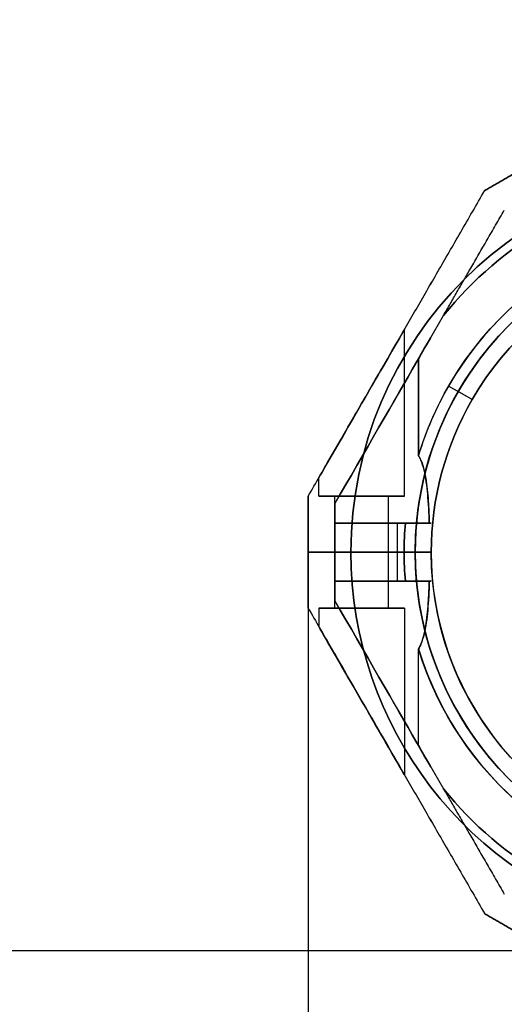
# Model space of a CAD drawing. Units: millimetres. Extents: x -1178 to 8471, y -523 to 10424.
# Drawn here: x 2440 to 2531, y 2240 to 2424 of the extents above; entities that cross this region are included whole.
import ezdxf

# ---------------------------------------------------------------- set-up
doc = ezdxf.new("R2010")
doc.units = ezdxf.units.MM
doc.layers.add('Dimensions', color=7, linetype='Continuous')
doc.styles.get("Standard").update_dxf_attribs({"font": 'arial.ttf'})
doc.dimstyles.new('Leikkiset keinu', dxfattribs={"dimtxt": 150, "dimasz": 2.5, "dimexe": 0.06, "dimexo": 0.625, "dimtad": 0, "dimtih": 1, "dimtoh": 1, "dimdec": 0, "dimtxsty": 'Standard', "dimcen": 2.5, "dimadec": 0, "dimazin": 0, "dimtfac": 1, "dimtmove": 0, "dimatfit": 3, "dimfxl": 1, "dimarcsym": 0})

# ---------------------------------------------------------------- blocks, each defined once
blk = doc.blocks.new('*D25')
at = {"layer": 'Defpoints', "color": 0, "transparency": 16777216}
for p in [(307.35, 3968.05), (8471.35, 3523.89), (8471.35, -424.17)]:
    blk.add_point(p, dxfattribs=at)
at = {"layer": 'Dimensions', "color": 0, "lineweight": -2, "transparency": 16777216}
for p, q in [((307.35, 3967.42), (307.35, -424.23)), ((8471.35, 3523.27), (8471.35, -424.23)), ((309.85, -424.17), (4165.23, -424.17)), ((8468.85, -424.17), (4613.48, -424.17))]:
    blk.add_line(p, q, dxfattribs=at)
at = {"layer": 'Dimensions', "color": 0, "transparency": 16777216}
for points in [[(309.85, -423.75), (309.85, -424.58), (307.35, -424.17)], [(8468.85, -424.58), (8468.85, -423.75), (8471.35, -424.17)]]:
    blk.add_solid(points, dxfattribs=at)
at = {"layer": 'Dimensions', "color": 0, "transparency": 16777216, "insert": (4389.35, -424.17), "char_height": 150, "attachment_point": 5}
blk.add_mtext('8164', dxfattribs=at)
blk = doc.blocks.new('*D26')
at = {"layer": 'Defpoints', "color": 0, "transparency": 16777216}
for p in [(-950.91, 7591.06), (2858.97, 7591.06), (2574.35, 357.06)]:
    blk.add_point(p, dxfattribs=at)
at = {"layer": 'Dimensions', "color": 0, "lineweight": -2, "transparency": 16777216}
for p, q in [((2858.34, 7591.06), (-950.97, 7591.06)), ((-950.91, 7588.56), (-950.91, 4051.26)), ((-950.91, 359.56), (-950.91, 3896.86)), ((2573.73, 357.06), (-950.97, 357.06))]:
    blk.add_line(p, q, dxfattribs=at)
at = {"layer": 'Dimensions', "color": 0, "transparency": 16777216}
for points in [[(-950.49, 7588.56), (-951.32, 7588.56), (-950.91, 7591.06)], [(-951.32, 359.56), (-950.49, 359.56), (-950.91, 357.06)]]:
    blk.add_solid(points, dxfattribs=at)
at = {"layer": 'Dimensions', "color": 0, "transparency": 16777216, "insert": (-950.91, 3974.06), "char_height": 150, "attachment_point": 5}
blk.add_mtext('7234', dxfattribs=at)
blk = doc.blocks.new('*D27')
at = {"layer": 'Defpoints', "color": 0, "transparency": 16777216}
for p in [(6284.35, 3224.06), (2494.35, 2324.06), (6284.35, 1815.63)]:
    blk.add_point(p, dxfattribs=at)
at = {"layer": 'Dimensions', "color": 0, "lineweight": -2, "transparency": 16777216}
for p, q in [((6284.35, 3223.43), (6284.35, 1815.57)), ((2494.35, 2323.43), (2494.35, 1815.57)), ((2496.85, 1815.63), (4165.38, 1815.63)), ((6281.85, 1815.63), (4613.33, 1815.63))]:
    blk.add_line(p, q, dxfattribs=at)
at = {"layer": 'Dimensions', "color": 0, "transparency": 16777216}
for points in [[(2496.85, 1816.05), (2496.85, 1815.22), (2494.35, 1815.63)], [(6281.85, 1815.22), (6281.85, 1816.05), (6284.35, 1815.63)]]:
    blk.add_solid(points, dxfattribs=at)
at = {"layer": 'Dimensions', "color": 0, "transparency": 16777216, "insert": (4389.35, 1815.63), "char_height": 150, "attachment_point": 5}
blk.add_mtext('3790', dxfattribs=at)
blk = doc.blocks.new('*D28')
at = {"layer": 'Defpoints', "color": 0, "transparency": 16777216}
for p in [(1620.49, 5403.67), (2574.35, 5403.67), (2574.35, 2249.56)]:
    blk.add_point(p, dxfattribs=at)
at = {"layer": 'Dimensions', "color": 0, "lineweight": -2, "transparency": 16777216}
for p, q in [((2573.73, 5403.67), (1620.43, 5403.67)), ((1620.49, 5401.17), (1620.49, 3903.81)), ((1620.49, 2252.06), (1620.49, 3749.41)), ((2573.73, 2249.56), (1620.43, 2249.56))]:
    blk.add_line(p, q, dxfattribs=at)
at = {"layer": 'Dimensions', "color": 0, "transparency": 16777216}
for points in [[(1620.91, 5401.17), (1620.08, 5401.17), (1620.49, 5403.67)], [(1620.08, 2252.06), (1620.91, 2252.06), (1620.49, 2249.56)]]:
    blk.add_solid(points, dxfattribs=at)
at = {"layer": 'Dimensions', "color": 0, "transparency": 16777216, "insert": (1620.49, 3826.61), "char_height": 150, "attachment_point": 5}
blk.add_mtext('3154', dxfattribs=at)

msp = doc.modelspace()

# ---------------------------------------------------------------- linework, layer by layer
at = {"extrusion": (-0.5, 0.866025, -1.82019e-15)}
msp.add_line((2527.34, 2391.63, -496.91), (2527.34, 2391.63, -546.71), dxfattribs=at)
at = {"extrusion": (-0.866025, 0.5, -1.44758e-15)}
for p, q in [((2527.34, 2391.63, -496.91), (2527.34, 2391.63, -546.71)), ((2494.35, 2334.49, -495.7), (2494.35, 2334.49, -547.91))]:
    msp.add_line(p, q, dxfattribs=at)
at = {"extrusion": (0.5, -0.866025, 1.82019e-15)}
msp.add_line((2531, 2387.97, -499.37), (2531, 2387.97, -544.25), dxfattribs=at)
at = {"extrusion": (0.866025, -0.5, 1.44758e-15)}
for p, q in [((2531, 2387.97, -499.37), (2531, 2387.97, -544.25)), ((2514.97, 2360.2, -549.31), (2519.64, 2368.29, -549.31)), ((2514.97, 2360.2, -494.31), (2519.64, 2368.29, -494.31)), ((2499.35, 2333.15, -513.81), (2499.35, 2333.15, -529.81))]:
    msp.add_line(p, q, dxfattribs=at)
for p, q in [((2514.97, 2360.2, -549.31), (2519.64, 2368.29, -549.31)), ((2512.35, 2334.49, -501.81), (2512.35, 2365.67, -501.81)), ((2512.35, 2334.49, -541.81), (2512.35, 2365.67, -541.81)), ((2512.35, 2334.49, -541.81), (2512.35, 2365.67, -541.81)), ((2512.35, 2334.49, -501.81), (2512.35, 2365.67, -501.81)), ((2514.97, 2360.2, -549.31), (2514.97, 2342.13, -549.31)), ((2514.97, 2342.13, -494.31), (2514.97, 2360.2, -494.31)), ((2514.97, 2360.2, -549.31), (2514.97, 2342.13, -549.31)), ((2524.99, 2352.56, -544.24), (2520.6, 2355.09, -549.31)), ((2524.99, 2352.56, -544.24), (2520.6, 2355.09, -549.31)), ((2524.99, 2352.56, -551.31), (2522.39, 2354.06, -554.31)), ((2524.99, 2352.56, -551.31), (2522.39, 2354.06, -554.31)), ((2524.99, 2352.56, -544.24), (2524.99, 2352.56, -551.31)), ((2524.99, 2352.56, -492.31), (2524.99, 2352.56, -499.38)), ((2524.99, 2352.56, -492.31), (2524.99, 2352.56, -499.38)), ((2524.99, 2352.56, -544.24), (2524.99, 2352.56, -551.31)), ((2496.35, 2334.49, -501.81), (2496.35, 2337.96, -501.81)), ((2496.35, 2334.49, -541.81), (2496.35, 2337.96, -541.81)), ((2496.35, 2334.49, -541.81), (2496.35, 2337.96, -541.81)), ((2496.35, 2334.49, -501.81), (2496.35, 2337.96, -501.81)), ((2499.35, 2324.06, -501.81), (2499.35, 2334.49, -501.81)), ((2499.35, 2324.06, -541.81), (2499.35, 2334.49, -541.81)), ((2499.35, 2324.06, -541.81), (2499.35, 2334.49, -541.81)), ((2499.35, 2324.06, -501.81), (2499.35, 2334.49, -501.81)), ((2499.35, 2333.15, -513.81), (2499.35, 2329.49, -513.81)), ((2499.35, 2333.15, -529.81), (2499.35, 2329.49, -529.81)), ((2509.35, 2324.06, -501.81), (2509.35, 2334.49, -501.81)), ((2509.35, 2324.06, -541.81), (2509.35, 2334.49, -541.81)), ((2509.35, 2324.06, -541.81), (2509.35, 2334.49, -541.81)), ((2509.35, 2324.06, -501.81), (2509.35, 2334.49, -501.81)), ((2499.35, 2324.06, -510.47), (2499.35, 2329.49, -510.47)), ((2499.35, 2329.49, -533.15), (2499.35, 2324.06, -533.15)), ((2510.97, 2329.49, -494.31), (2510.97, 2324.06, -494.31)), ((2510.97, 2329.49, -549.31), (2510.97, 2324.06, -549.31)), ((2510.97, 2329.49, -549.31), (2512.52, 2329.49, -549.31)), ((2510.97, 2329.49, -549.31), (2510.97, 2324.06, -549.31)), ((2494.35, 2324.06, -548.41), (2502.35, 2324.06, -554.31)), ((2502.35, 2324.06, -489.31), (2494.35, 2324.06, -495.2)), ((2494.35, 2324.06, -548.41), (2502.35, 2324.06, -554.31)), ((2502.35, 2324.06, -489.31), (2494.35, 2324.06, -495.2)), ((2499.35, 2313.62, -541.81), (2499.35, 2324.06, -541.81)), ((2499.35, 2313.62, -501.81), (2499.35, 2324.06, -501.81)), ((2499.35, 2324.06, -533.15), (2499.35, 2318.62, -533.15)), ((2499.35, 2318.62, -510.47), (2499.35, 2324.06, -510.47)), ((2499.35, 2313.62, -541.81), (2499.35, 2324.06, -541.81)), ((2499.35, 2313.62, -501.81), (2499.35, 2324.06, -501.81)), ((2514.35, 2324.06, -489.31), (2502.35, 2324.06, -489.31)), ((2514.35, 2324.06, -489.31), (2502.35, 2324.06, -489.31)), ((2509.35, 2313.62, -541.81), (2509.35, 2324.06, -541.81)), ((2509.35, 2313.62, -501.81), (2509.35, 2324.06, -501.81)), ((2509.35, 2313.62, -541.81), (2509.35, 2324.06, -541.81)), ((2509.35, 2313.62, -501.81), (2509.35, 2324.06, -501.81)), ((2510.97, 2324.06, -549.31), (2510.97, 2318.62, -549.31)), ((2510.97, 2324.06, -494.31), (2510.97, 2318.62, -494.31)), ((2510.97, 2324.06, -549.31), (2512.28, 2324.06, -549.31)), ((2510.97, 2324.06, -549.31), (2510.97, 2318.62, -549.31)), ((2510.97, 2324.06, -549.31), (2512.28, 2324.06, -549.31)), ((2512.28, 2324.06, -494.31), (2517.35, 2324.06, -499.38)), ((2517.35, 2324.06, -544.24), (2512.28, 2324.06, -549.31)), ((2517.35, 2324.06, -544.24), (2512.28, 2324.06, -549.31)), ((2512.28, 2324.06, -494.31), (2517.35, 2324.06, -499.38)), ((2514.35, 2324.06, -489.31), (2517.35, 2324.06, -492.31)), ((2517.35, 2324.06, -551.31), (2514.35, 2324.06, -554.31)), ((2514.35, 2324.06, -489.31), (2517.35, 2324.06, -492.31)), ((2517.35, 2324.06, -551.31), (2514.35, 2324.06, -554.31)), ((2517.35, 2324.06, -492.31), (2517.35, 2324.06, -499.38)), ((2517.35, 2324.06, -544.24), (2517.35, 2324.06, -551.31)), ((2517.35, 2324.06, -492.31), (2517.35, 2324.06, -499.38)), ((2517.35, 2324.06, -544.24), (2517.35, 2324.06, -551.31)), ((2499.35, 2314.96, -513.81), (2499.35, 2318.62, -513.81)), ((2499.35, 2318.62, -529.81), (2499.35, 2314.96, -529.81)), ((2512.52, 2318.62, -549.31), (2510.97, 2318.62, -549.31)), ((2496.35, 2313.62, -501.81), (2496.35, 2310.16, -501.81)), ((2496.35, 2313.62, -541.81), (2496.35, 2310.16, -541.81)), ((2496.35, 2313.62, -501.81), (2496.35, 2310.16, -501.81)), ((2496.35, 2313.62, -541.81), (2496.35, 2310.16, -541.81)), ((2512.35, 2313.62, -501.81), (2512.35, 2282.44, -501.81)), ((2512.35, 2313.62, -541.81), (2512.35, 2282.44, -541.81)), ((2512.35, 2313.62, -501.81), (2512.35, 2282.44, -501.81)), ((2512.35, 2313.62, -541.81), (2512.35, 2282.44, -541.81)), ((2514.97, 2287.91, -549.31), (2514.97, 2305.98, -549.31)), ((2514.97, 2287.91, -494.31), (2514.97, 2305.98, -494.31)), ((2514.97, 2287.91, -549.31), (2514.97, 2305.98, -549.31)), ((2514.97, 2287.91, -549.31), (2519.64, 2279.83, -549.31))]:
    msp.add_line(p, q)
at = {"extrusion": (6.87084e-16, -1.70509e-15, -1)}
for p, q in [((2514.97, 2360.2, -494.31), (2519.64, 2368.29, -494.31)), ((2514.97, 2342.13, -494.31), (2514.97, 2360.2, -494.31)), ((2510.97, 2329.49, -494.31), (2510.97, 2324.06, -494.31)), ((2512.52, 2329.49, -494.31), (2510.97, 2329.49, -494.31)), ((2502.35, 2324.06, -554.31), (2514.35, 2324.06, -554.31)), ((2512.28, 2324.06, -494.31), (2510.97, 2324.06, -494.31))]:
    msp.add_line(p, q, dxfattribs=at)
at = {"extrusion": (-1, 0, -6.87084e-16)}
for p, q in [((2494.35, 2334.49, -495.7), (2494.35, 2334.49, -547.91)), ((2494.35, 2324.06, -495.2), (2494.35, 2324.06, -548.41))]:
    msp.add_line(p, q, dxfattribs=at)
at = {"extrusion": (1, 0, 6.87084e-16)}
for p, q in [((2499.35, 2333.15, -529.81), (2499.35, 2329.49, -529.81)), ((2499.35, 2333.15, -513.81), (2499.35, 2333.15, -529.81)), ((2499.35, 2333.15, -513.81), (2499.35, 2329.49, -513.81)), ((2499.35, 2324.06, -510.47), (2499.35, 2329.49, -510.47)), ((2499.35, 2329.49, -533.15), (2499.35, 2324.06, -533.15)), ((2499.35, 2329.49, -533.15), (2499.35, 2329.49, -529.81)), ((2499.35, 2329.49, -513.81), (2499.35, 2329.49, -510.47)), ((2499.35, 2324.06, -510.47), (2499.35, 2324.06, -533.15))]:
    msp.add_line(p, q, dxfattribs=at)
at = {"extrusion": (-2.22045e-16, -1, 1.70509e-15)}
for p, q in [((2499.35, 2329.49, -513.81), (2499.35, 2329.49, -510.47)), ((2499.35, 2329.49, -533.15), (2499.35, 2329.49, -529.81)), ((2512.52, 2329.49, -494.31), (2510.97, 2329.49, -494.31)), ((2510.97, 2329.49, -549.31), (2512.52, 2329.49, -549.31))]:
    msp.add_line(p, q, dxfattribs=at)
at = {"extrusion": (8.88178e-16, 1, -2.01197e-15)}
for p, q in [((2502.35, 2324.06, -489.31), (2494.35, 2324.06, -495.2)), ((2494.35, 2324.06, -548.41), (2502.35, 2324.06, -554.31)), ((2494.35, 2324.06, -495.2), (2494.35, 2324.06, -548.41)), ((2499.35, 2324.06, -510.47), (2499.35, 2324.06, -533.15)), ((2514.35, 2324.06, -489.31), (2502.35, 2324.06, -489.31)), ((2502.35, 2324.06, -554.31), (2514.35, 2324.06, -554.31)), ((2512.28, 2324.06, -494.31), (2510.97, 2324.06, -494.31)), ((2510.97, 2324.06, -549.31), (2512.28, 2324.06, -549.31)), ((2512.28, 2324.06, -494.31), (2517.35, 2324.06, -499.38)), ((2517.35, 2324.06, -544.24), (2512.28, 2324.06, -549.31)), ((2514.35, 2324.06, -489.31), (2517.35, 2324.06, -492.31)), ((2517.35, 2324.06, -551.31), (2514.35, 2324.06, -554.31)), ((2517.35, 2324.06, -492.31), (2517.35, 2324.06, -499.38)), ((2517.35, 2324.06, -544.24), (2517.35, 2324.06, -551.31))]:
    msp.add_line(p, q, dxfattribs=at)
at = {"extrusion": (-1, 4.996e-16, -8.29589e-16)}
for p, q in [((2494.35, 2324.06, -495.2), (2494.35, 2324.06, -548.41)), ((2494.35, 2313.62, -495.7), (2494.35, 2313.62, -547.91))]:
    msp.add_line(p, q, dxfattribs=at)
at = {"extrusion": (-5.55112e-16, -1, 1.70509e-15)}
for p, q in [((2502.35, 2324.06, -489.31), (2494.35, 2324.06, -495.2)), ((2494.35, 2324.06, -495.2), (2494.35, 2324.06, -548.41)), ((2494.35, 2324.06, -548.41), (2502.35, 2324.06, -554.31)), ((2499.35, 2324.06, -510.47), (2499.35, 2324.06, -533.15)), ((2502.35, 2324.06, -554.31), (2514.35, 2324.06, -554.31)), ((2514.35, 2324.06, -489.31), (2502.35, 2324.06, -489.31)), ((2510.97, 2324.06, -549.31), (2512.28, 2324.06, -549.31)), ((2512.28, 2324.06, -494.31), (2510.97, 2324.06, -494.31)), ((2517.35, 2324.06, -544.24), (2512.28, 2324.06, -549.31)), ((2512.28, 2324.06, -494.31), (2517.35, 2324.06, -499.38)), ((2517.35, 2324.06, -551.31), (2514.35, 2324.06, -554.31)), ((2514.35, 2324.06, -489.31), (2517.35, 2324.06, -492.31)), ((2517.35, 2324.06, -544.24), (2517.35, 2324.06, -551.31)), ((2517.35, 2324.06, -492.31), (2517.35, 2324.06, -499.38))]:
    msp.add_line(p, q, dxfattribs=at)
at = {"extrusion": (1, -4.996e-16, 8.29589e-16)}
for p, q in [((2499.35, 2324.06, -510.47), (2499.35, 2324.06, -533.15)), ((2499.35, 2318.62, -510.47), (2499.35, 2324.06, -510.47)), ((2499.35, 2324.06, -533.15), (2499.35, 2318.62, -533.15)), ((2499.35, 2318.62, -510.47), (2499.35, 2318.62, -513.81)), ((2499.35, 2314.96, -513.81), (2499.35, 2318.62, -513.81)), ((2499.35, 2318.62, -529.81), (2499.35, 2314.96, -529.81)), ((2499.35, 2318.62, -529.81), (2499.35, 2318.62, -533.15)), ((2499.35, 2314.96, -513.81), (2499.35, 2314.96, -529.81))]:
    msp.add_line(p, q, dxfattribs=at)
at = {"extrusion": (1.06878e-15, -1.59767e-15, -1)}
for p, q in [((2502.35, 2324.06, -554.31), (2514.35, 2324.06, -554.31)), ((2512.28, 2324.06, -494.31), (2510.97, 2324.06, -494.31)), ((2510.97, 2324.06, -494.31), (2510.97, 2318.62, -494.31)), ((2510.97, 2318.62, -494.31), (2512.52, 2318.62, -494.31)), ((2514.97, 2287.91, -494.31), (2514.97, 2305.98, -494.31)), ((2514.97, 2287.91, -494.31), (2519.64, 2279.83, -494.31))]:
    msp.add_line(p, q, dxfattribs=at)
at = {"extrusion": (1.11022e-15, 1, -2.01197e-15)}
for p, q in [((2499.35, 2318.62, -510.47), (2499.35, 2318.62, -513.81)), ((2499.35, 2318.62, -529.81), (2499.35, 2318.62, -533.15)), ((2510.97, 2318.62, -494.31), (2512.52, 2318.62, -494.31)), ((2512.52, 2318.62, -549.31), (2510.97, 2318.62, -549.31))]:
    msp.add_line(p, q, dxfattribs=at)
at = {"extrusion": (0.866025, 0.5, -2.87539e-16)}
for p, q in [((2499.35, 2314.96, -513.81), (2499.35, 2314.96, -529.81)), ((2514.97, 2287.91, -494.31), (2519.64, 2279.83, -494.31)), ((2514.97, 2287.91, -549.31), (2519.64, 2279.83, -549.31)), ((2531, 2260.14, -544.25), (2531, 2260.14, -499.37))]:
    msp.add_line(p, q, dxfattribs=at)
at = {"extrusion": (-0.866025, -0.5, 2.87539e-16)}
for p, q in [((2494.35, 2313.62, -495.7), (2494.35, 2313.62, -547.91)), ((2527.34, 2256.48, -546.71), (2527.34, 2256.48, -496.91))]:
    msp.add_line(p, q, dxfattribs=at)
at = {"extrusion": (0.5, 0.866025, -8.49231e-16)}
msp.add_line((2531, 2260.14, -544.25), (2531, 2260.14, -499.37), dxfattribs=at)
at = {"extrusion": (-0.5, -0.866025, 8.49231e-16)}
msp.add_line((2527.34, 2256.48, -546.71), (2527.34, 2256.48, -496.91), dxfattribs=at)
at = {"extrusion": (6.87084e-16, -1.70509e-15, -1)}
for centre, radius, start, end in [((-2574.35, 2324.06, 554.31), 72, 0, 180), ((-2574.35, 2324.06, 489.31), 72, 0, 180), ((-2574.35, 2324.06, 554.31), 72, 0, 180), ((-2574.35, 2324.06, 494.31), 70.36, 38.9504, 81.0496), ((-2574.35, 2324.06, 549.31), 70.36, 38.9504, 81.0496), ((-2574.35, 2324.06, 494.31), 70.36, 38.9504, 81.0496), ((-2574.35, 2324.06, 554.31), 60, 30, 180), ((-2574.35, 2324.06, 494.31), 62.07, 16.928, 163.0722), ((-2574.35, 2324.06, 494.31), 62.07, 16.928, 163.0722), ((-2574.35, 2324.06, 551.31), 57, 30, 180), ((-2574.35, 2324.06, 544.24), 57, 30, 180), ((-2574.35, 2324.06, 551.31), 57, 30, 180), ((-2574.35, 2324.06, 544.24), 57, 30, 180), ((-2574.35, 2324.06, 489.31), 60, 0, 180), ((-2574.35, 2324.06, 554.31), 60, 0, 30), ((-2574.35, 2324.06, 544.24), 57, 0, 30), ((-2574.35, 2324.06, 544.24), 57, 0, 30), ((-2574.35, 2324.06, 551.31), 57, 0, 30), ((-2574.35, 2324.06, 551.31), 57, 0, 30), ((-2574.35, 2324.06, 494.31), 62.07, 0, 5.0242), ((-2574.35, 2324.06, 494.31), 62.07, 0, 5.0242)]:
    msp.add_arc(centre, radius, start, end, dxfattribs=at)
for centre, radius, start, end in [((2574.35, 2324.06, -489.31), 72, 0, 180), ((2574.35, 2324.06, -549.31), 70.36, 98.9504, 141.0496), ((2574.35, 2324.06, -549.31), 62.07, 16.9278, 150), ((2574.35, 2324.06, -549.31), 62.07, 16.9278, 150), ((2574.35, 2324.06, -489.31), 60, 360, 180), ((2574.35, 2324.06, -554.31), 60, 360, 150), ((2574.35, 2324.06, -492.31), 57, 0, 150), ((2574.35, 2324.06, -499.38), 57, 360, 150), ((2574.35, 2324.06, -499.38), 57, 360, 150), ((2574.35, 2324.06, -492.31), 57, 0, 150), ((2574.35, 2324.06, -549.31), 62.07, 150, 163.072), ((2574.35, 2324.06, -549.31), 62.07, 150, 163.072), ((2574.35, 2324.06, -554.31), 60, 150, 180), ((2574.35, 2324.06, -492.31), 57, 150, 180), ((2574.35, 2324.06, -499.38), 57, 150, 180), ((2574.35, 2324.06, -499.38), 57, 150, 180), ((2574.35, 2324.06, -492.31), 57, 150, 180), ((2574.35, 2324.06, -549.31), 62.07, 174.9758, 180), ((2574.35, 2324.06, -549.31), 62.07, 174.9758, 180), ((2574.35, 2324.06, -489.31), 72, 180, 330), ((2574.35, 2324.06, -549.31), 62.07, 180, 185.0242), ((2574.35, 2324.06, -549.31), 62.07, 180, 185.0242), ((2574.35, 2324.06, -554.31), 60, 180, 360), ((2574.35, 2324.06, -489.31), 60, 180, 330), ((2574.35, 2324.06, -499.38), 57, 180, 330), ((2574.35, 2324.06, -492.31), 57, 180, 330), ((2574.35, 2324.06, -492.31), 57, 180, 330), ((2574.35, 2324.06, -499.38), 57, 180, 330), ((2574.35, 2324.06, -549.31), 62.07, 196.928, 343.0722), ((2574.35, 2324.06, -549.31), 62.07, 196.928, 343.0722), ((2574.35, 2324.06, -549.31), 70.36, 218.9504, 261.0496)]:
    msp.add_arc(centre, radius, start, end)
at = {"extrusion": (2.22045e-16, 1, -1.70509e-15)}
for centre, start, end in [((-2504.35, -501.81, 2334.49), 180, 0), ((-2504.35, -541.81, 2334.49), 180, 0), ((-2504.35, -541.81, 2334.49), 0, 180), ((-2504.35, -541.81, 2334.49), 0, 180), ((-2504.35, -541.81, 2334.49), 180, 0), ((-2504.35, -501.81, 2334.49), 0, 180), ((-2504.35, -501.81, 2334.49), 0, 180), ((-2504.35, -501.81, 2334.49), 180, 0)]:
    msp.add_arc(centre, 8, start, end, dxfattribs=at)
at = {"extrusion": (4.44089e-16, 1, -1.70509e-15)}
for centre, start, end in [((-2504.35, -501.81, 2334.49), 180, 0), ((-2504.35, -541.81, 2334.49), 180, 0), ((-2504.35, -541.81, 2334.49), 0, 180), ((-2504.35, -541.81, 2334.49), 180, 0), ((-2504.35, -541.81, 2334.49), 0, 180), ((-2504.35, -501.81, 2334.49), 0, 180), ((-2504.35, -501.81, 2334.49), 180, 0), ((-2504.35, -501.81, 2334.49), 0, 180)]:
    msp.add_arc(centre, 5, start, end, dxfattribs=at)
at = {"extrusion": (-3.33067e-16, -1, 1.70509e-15)}
for centre, start, end in [((2504.35, -501.81, -2329.49), 240, 48.5904), ((2504.35, -541.81, -2329.49), 311.4096, 120)]:
    msp.add_arc(centre, 10, start, end, dxfattribs=at)
at = {"extrusion": (-1.66533e-16, -1, 1.70509e-15)}
for centre, start, end in [((2504.35, -501.81, -2329.49), 247.3801, 13.5616), ((2504.35, -541.81, -2329.49), 346.4384, 112.6199)]:
    msp.add_arc(centre, 13, start, end, dxfattribs=at)
at = {"extrusion": (1.66533e-16, 1, -1.70509e-15)}
for centre, start, end in [((-2504.35, -501.81, 2329.49), 166.4384, 292.6199), ((-2504.35, -541.81, 2329.49), 67.3801, 193.5616)]:
    msp.add_arc(centre, 13, start, end, dxfattribs=at)
at = {"extrusion": (3.33067e-16, 1, -1.70509e-15)}
for centre, start, end in [((-2504.35, -501.81, 2329.49), 131.4096, 300), ((-2504.35, -541.81, 2329.49), 60, 228.5904)]:
    msp.add_arc(centre, 10, start, end, dxfattribs=at)
at = {"extrusion": (7.77156e-16, 1, -2.01197e-15)}
for centre, start, end in [((-2504.35, -541.81, 2324.06), 180, 0), ((-2504.35, -541.81, 2324.06), 0, 180), ((-2504.35, -541.81, 2324.06), 180, 0), ((-2504.35, -541.81, 2324.06), 0, 180), ((-2504.35, -541.81, 2313.62), 180, 0), ((-2504.35, -541.81, 2313.62), 0, 180)]:
    msp.add_arc(centre, 5, start, end, dxfattribs=at)
at = {"extrusion": (7.21645e-16, 1, -2.01197e-15)}
for centre, start, end in [((-2504.35, -501.81, 2324.06), 180, 0), ((-2504.35, -501.81, 2324.06), 0, 180), ((-2504.35, -501.81, 2324.06), 180, 0), ((-2504.35, -501.81, 2324.06), 0, 180), ((-2504.35, -501.81, 2313.62), 180, 0), ((-2504.35, -501.81, 2313.62), 0, 180)]:
    msp.add_arc(centre, 5, start, end, dxfattribs=at)
at = {"extrusion": (8.32667e-16, 1, -2.01197e-15)}
for centre, start, end in [((-2504.35, -501.81, 2324.06), 131.4096, 300), ((-2504.35, -541.81, 2324.06), 60, 228.5904), ((-2504.35, -541.81, 2324.06), 60, 228.5904), ((-2504.35, -501.81, 2324.06), 131.4096, 300)]:
    msp.add_arc(centre, 10, start, end, dxfattribs=at)
at = {"extrusion": (5.55112e-16, 1, -1.70509e-15)}
for centre, radius, start, end in [((-2504.35, -501.81, 2324.06), 5, 180, 0), ((-2504.35, -541.81, 2324.06), 5, 180, 0), ((-2504.35, -541.81, 2324.06), 5, 0, 180), ((-2504.35, -501.81, 2324.06), 5, 0, 180), ((-2504.35, -501.81, 2324.06), 10, 131.4096, 300), ((-2504.35, -541.81, 2324.06), 10, 60, 228.5904)]:
    msp.add_arc(centre, radius, start, end, dxfattribs=at)
at = {"extrusion": (-5.55112e-16, -1, 1.70509e-15)}
for centre, radius, start, end in [((2504.35, -541.81, -2324.06), 10, 311.4096, 120), ((2504.35, -501.81, -2324.06), 10, 240, 48.5904), ((2504.35, -541.81, -2324.06), 5, 0, 180), ((2504.35, -541.81, -2324.06), 5, 180, 0), ((2504.35, -501.81, -2324.06), 5, 0, 180), ((2504.35, -501.81, -2324.06), 5, 180, 0)]:
    msp.add_arc(centre, radius, start, end, dxfattribs=at)
at = {"extrusion": (6.52751e-16, -1.35747e-15, -1)}
for centre, radius, start, end in [((-2574.35, 2324.06, 554.31), 72, 210, 0), ((-2574.35, 2324.06, 489.31), 72, 210, 0), ((-2574.35, 2324.06, 554.31), 72, 210, 0), ((-2574.35, 2324.06, 494.31), 62.07, 354.9758, 360), ((-2574.35, 2324.06, 494.31), 62.07, 354.9758, 360), ((-2574.35, 2324.06, 489.31), 60, 210, 360), ((-2574.35, 2324.06, 554.31), 60, 180, 0), ((-2574.35, 2324.06, 544.24), 57, 180, 0), ((-2574.35, 2324.06, 551.31), 57, 180, 360), ((-2574.35, 2324.06, 544.24), 57, 180, 0), ((-2574.35, 2324.06, 551.31), 57, 180, 360), ((-2574.35, 2324.06, 494.31), 62.07, 210, 343.072), ((-2574.35, 2324.06, 494.31), 62.07, 210, 343.072), ((-2574.35, 2324.06, 549.31), 70.36, 278.9504, 321.0496), ((-2574.35, 2324.06, 494.31), 70.36, 278.9504, 321.0496), ((-2574.35, 2324.06, 494.31), 70.36, 278.9504, 321.0496)]:
    msp.add_arc(centre, radius, start, end, dxfattribs=at)
at = {"extrusion": (1.44329e-15, 1, -2.01197e-15)}
for centre, radius, start, end in [((-2504.35, -501.81, 2318.62), 13, 166.4384, 292.6199), ((-2504.35, -501.81, 2318.62), 13, 166.4384, 292.6199), ((-2504.35, -541.81, 2318.62), 13, 67.3801, 193.5616), ((-2504.35, -541.81, 2318.62), 13, 67.3801, 193.5616), ((-2504.35, -501.81, 2313.62), 8, 0, 180), ((-2504.35, -541.81, 2313.62), 8, 0, 180), ((-2504.35, -501.81, 2313.62), 8, 180, 0), ((-2504.35, -541.81, 2313.62), 8, 180, 0)]:
    msp.add_arc(centre, radius, start, end, dxfattribs=at)
at = {"extrusion": (1.4988e-15, 1, -2.01197e-15)}
for centre, start, end in [((-2504.35, -501.81, 2318.62), 131.4096, 300), ((-2504.35, -541.81, 2318.62), 60, 228.5904), ((-2504.35, -501.81, 2318.62), 131.4096, 300), ((-2504.35, -541.81, 2318.62), 60, 228.5904)]:
    msp.add_arc(centre, 10, start, end, dxfattribs=at)
at = {"extrusion": (-1.44329e-15, -1, 2.01197e-15)}
for centre, start, end in [((2504.35, -501.81, -2313.62), 0, 180), ((2504.35, -501.81, -2313.62), 180, 0), ((2504.35, -541.81, -2313.62), 0, 180), ((2504.35, -541.81, -2313.62), 180, 0)]:
    msp.add_arc(centre, 8, start, end, dxfattribs=at)
at = {"extrusion": (-7.21645e-16, -1, 2.01197e-15)}
for start, end in [(0, 180), (180, 0)]:
    msp.add_arc((2504.35, -501.81, -2313.62), 5, start, end, dxfattribs=at)
at = {"extrusion": (-7.77156e-16, -1, 2.01197e-15)}
for start, end in [(0, 180), (180, 0)]:
    msp.add_arc((2504.35, -541.81, -2313.62), 5, start, end, dxfattribs=at)
at = {"extrusion": (-0.866025, 0.5, -3.37353e-16)}
for centre in [(2504.35, 2351.81, -501.81), (2504.35, 2351.81, -541.81), (2504.35, 2351.81, -501.81), (2504.35, 2351.81, -541.81)]:
    msp.add_ellipse(centre, major_axis=(8, 13.86), ratio=0.5, start_param=0, end_param=3.141593, dxfattribs=at)
at = {"extrusion": (-0.866025, 0.5, -2.5578e-15)}
for centre in [(2504.35, 2351.81, -541.81), (2504.35, 2351.81, -501.81), (2504.35, 2351.81, -501.81), (2504.35, 2351.81, -541.81)]:
    msp.add_ellipse(centre, major_axis=(8, 13.86), ratio=0.5, start_param=-3.141593, end_param=0, dxfattribs=at)
at = {"extrusion": (-0.866025, 0.5, -2.0382e-15)}
msp.add_ellipse((2504.35, 2341.81, -501.81), major_axis=(13, 22.52), ratio=0.5, start_param=-0.614957, end_param=1.965587, dxfattribs=at)
at = {"extrusion": (0.866025, -0.5, 2.0382e-15)}
msp.add_ellipse((2504.35, 2341.81, -501.81), major_axis=(13, 22.52), ratio=0.5, start_param=4.317598, end_param=6.898142, dxfattribs=at)
at = {"extrusion": (0.866025, -0.5, 2.34658e-15)}
msp.add_ellipse((2504.35, 2341.81, -541.81), major_axis=(13, 22.52), ratio=0.5, start_param=5.668229, end_param=8.248773, dxfattribs=at)
at = {"extrusion": (-0.866025, 0.5, -2.34658e-15)}
msp.add_ellipse((2504.35, 2341.81, -541.81), major_axis=(13, 22.52), ratio=0.5, start_param=-1.965587, end_param=0.614957, dxfattribs=at)
at = {"extrusion": (0.866025, 0.5, 1.12714e-13)}
msp.add_ellipse((2504.35, 2306.3, -541.81), major_axis=(-13, 22.52), ratio=0.5, start_param=1.176005, end_param=3.756549, dxfattribs=at)
msp.add_ellipse((2504.35, 2306.3, -541.81), major_axis=(-13, 22.52), ratio=0.5, start_param=1.176005, end_param=3.756549, dxfattribs=at)
at = {"extrusion": (0.866025, 0.5, -5.38047e-14)}
msp.add_ellipse((2504.35, 2306.3, -501.81), major_axis=(-13, 22.52), ratio=0.5, start_param=2.526636, end_param=5.10718, dxfattribs=at)
msp.add_ellipse((2504.35, 2306.3, -501.81), major_axis=(-13, 22.52), ratio=0.5, start_param=2.526636, end_param=5.10718, dxfattribs=at)
at = {"extrusion": (0.866025, 0.5, 1.82416e-15)}
for centre, start_param, end_param in [((2504.35, 2296.3, -501.81), 0, 3.141593), ((2504.35, 2296.3, -541.81), -3.141593, 0)]:
    msp.add_ellipse(centre, major_axis=(-8, 13.86), ratio=0.5, start_param=start_param, end_param=end_param, dxfattribs=at)
at = {"extrusion": (0.866025, 0.5, 9.91489e-16)}
msp.add_ellipse((2504.35, 2296.3, -541.81), major_axis=(-8, 13.86), ratio=0.5, start_param=0, end_param=3.141593, dxfattribs=at)
at = {"extrusion": (0.866025, 0.5, -1.09018e-15)}
msp.add_ellipse((2504.35, 2296.3, -501.81), major_axis=(-8, 13.86), ratio=0.5, start_param=-3.141593, end_param=0, dxfattribs=at)
at = {"extrusion": (-0.866025, -0.5, -1.82416e-15)}
for centre, start_param, end_param in [((2504.35, 2296.3, -501.81), 3.141593, 6.283185), ((2504.35, 2296.3, -541.81), 6.283185, 9.424778)]:
    msp.add_ellipse(centre, major_axis=(-8, 13.86), ratio=0.5, start_param=start_param, end_param=end_param, dxfattribs=at)
at = {"extrusion": (-0.866025, -0.5, 1.09018e-15)}
msp.add_ellipse((2504.35, 2296.3, -501.81), major_axis=(-8, 13.86), ratio=0.5, start_param=6.283185, end_param=9.424778, dxfattribs=at)
at = {"extrusion": (-0.866025, -0.5, -9.91489e-16)}
msp.add_ellipse((2504.35, 2296.3, -541.81), major_axis=(-8, 13.86), ratio=0.5, start_param=3.141593, end_param=6.283185, dxfattribs=at)
for points, weights in [([(2527.34, 2391.63, -546.71), (2533.34, 2395.09, -547.14), (2539.34, 2398.56, -546.71)], [1.42178401989, 1.42684666931, 1.42178401989]), ([(2539.34, 2398.56, -496.91), (2533.34, 2395.09, -496.48), (2527.34, 2391.63, -496.91)], [1.42296673268, 1.42803359348, 1.42296673268]), ([(2527.34, 2391.63, -546.71), (2533.34, 2395.09, -547.14), (2539.34, 2398.56, -546.71)], [1.42178401989, 1.42684666931, 1.42178401989]), ([(2539.34, 2398.56, -496.91), (2533.34, 2395.09, -496.48), (2527.34, 2391.63, -496.91)], [1.42296673268, 1.42803359348, 1.42296673268]), ([(2494.35, 2334.49, -547.91), (2510.68, 2362.77, -557.15), (2527.34, 2391.63, -546.71)], [1.50592744995, 1.63823422234, 1.49018364691]), ([(2494.35, 2334.49, -495.7), (2510.68, 2362.77, -486.47), (2527.34, 2391.63, -496.91)], [1.54608086798, 1.68191541267, 1.52991727878]), ([(2494.35, 2334.49, -547.91), (2510.68, 2362.77, -557.15), (2527.34, 2391.63, -546.71)], [1.50592744995, 1.63823422234, 1.49018364691]), ([(2494.35, 2334.49, -495.7), (2510.68, 2362.77, -486.47), (2527.34, 2391.63, -496.91)], [1.54608086798, 1.68191541267, 1.52991727878]), ([(2519.64, 2368.29, -494.31), (2525.05, 2377.67, -495.55), (2531, 2387.97, -499.37)], [1.54336100997, 1.52498134772, 1.47108871164]), ([(2519.64, 2368.29, -549.31), (2525.05, 2377.67, -548.07), (2531, 2387.97, -544.25)], [1.54336100997, 1.52498134772, 1.47108871164]), ([(2519.64, 2368.29, -549.31), (2525.05, 2377.67, -548.07), (2531, 2387.97, -544.25)], [1.54336100997, 1.52498134772, 1.47108871164]), ([(2519.64, 2368.29, -494.31), (2525.05, 2377.67, -495.55), (2531, 2387.97, -499.37)], [1.54336100997, 1.52498134772, 1.47108871164]), ([(2494.35, 2324.06, -548.41), (2494.35, 2329.25, -548.41), (2494.35, 2334.49, -547.91)], [1.45976754394, 1.45976754394, 1.45360961505]), ([(2494.35, 2334.49, -495.7), (2494.35, 2329.25, -495.2), (2494.35, 2324.06, -495.2)], [1.45360961505, 1.45976754394, 1.45976754394]), ([(2494.35, 2334.49, -495.7), (2494.35, 2329.25, -495.2), (2494.35, 2324.06, -495.2)], [1.45360961505, 1.45976754394, 1.45976754394]), ([(2494.35, 2324.06, -548.41), (2494.35, 2329.25, -548.41), (2494.35, 2334.49, -547.91)], [1.45976754394, 1.45976754394, 1.45360961505]), ([(2494.35, 2313.62, -547.91), (2494.35, 2318.86, -548.41), (2494.35, 2324.06, -548.41)], [1.45360961505, 1.45976754394, 1.45976754394]), ([(2494.35, 2324.06, -495.2), (2494.35, 2318.86, -495.2), (2494.35, 2313.62, -495.7)], [1.45976754394, 1.45976754394, 1.45360961505]), ([(2494.35, 2313.62, -547.91), (2494.35, 2318.86, -548.41), (2494.35, 2324.06, -548.41)], [1.45360961505, 1.45976754394, 1.45976754394]), ([(2494.35, 2324.06, -495.2), (2494.35, 2318.86, -495.2), (2494.35, 2313.62, -495.7)], [1.45976754394, 1.45976754394, 1.45360961505]), ([(2494.35, 2313.62, -547.91), (2510.68, 2285.34, -557.15), (2527.34, 2256.48, -546.71)], [1.50592744995, 1.63823422234, 1.49018364691]), ([(2494.35, 2313.62, -547.91), (2510.68, 2285.34, -557.15), (2527.34, 2256.48, -546.71)], [1.50592744995, 1.63823422234, 1.49018364691]), ([(2494.35, 2313.62, -495.7), (2510.68, 2285.34, -486.47), (2527.34, 2256.48, -496.91)], [1.54608086798, 1.68191541267, 1.52991727878]), ([(2494.35, 2313.62, -495.7), (2510.68, 2285.34, -486.47), (2527.34, 2256.48, -496.91)], [1.54608086798, 1.68191541267, 1.52991727878]), ([(2519.64, 2279.83, -494.31), (2525.05, 2270.44, -495.55), (2531, 2260.14, -499.37)], [1.54336100997, 1.52498134772, 1.47108871164]), ([(2519.64, 2279.83, -549.31), (2525.05, 2270.44, -548.07), (2531, 2260.14, -544.25)], [1.54336100997, 1.52498134772, 1.47108871164]), ([(2519.64, 2279.83, -549.31), (2525.05, 2270.44, -548.07), (2531, 2260.14, -544.25)], [1.54336100997, 1.52498134772, 1.47108871164]), ([(2519.64, 2279.83, -494.31), (2525.05, 2270.44, -495.55), (2531, 2260.14, -499.37)], [1.54336100997, 1.52498134772, 1.47108871164]), ([(2539.34, 2249.56, -546.71), (2533.34, 2253.02, -547.14), (2527.34, 2256.48, -546.71)], [1.42178401989, 1.42684666931, 1.42178401989]), ([(2539.34, 2249.56, -546.71), (2533.34, 2253.02, -547.14), (2527.34, 2256.48, -546.71)], [1.42178401989, 1.42684666931, 1.42178401989]), ([(2527.34, 2256.48, -496.91), (2533.34, 2253.02, -496.48), (2539.34, 2249.56, -496.91)], [1.42296673268, 1.42803359348, 1.42296673268]), ([(2527.34, 2256.48, -496.91), (2533.34, 2253.02, -496.48), (2539.34, 2249.56, -496.91)], [1.42296673268, 1.42803359348, 1.42296673268])]:
    msp.add_rational_spline(points, weights, degree=2)
for points, knots in [([(2516.99, 2329.49, -544.86), (2516.99, 2329.51, -544.86), (2516.99, 2329.52, -544.86), (2516.93, 2331.4, -545.1), (2516.84, 2333.25, -545.46), (2516.62, 2335.63, -546.11), (2516.53, 2336.42, -546.36), (2516.31, 2337.97, -546.92), (2516.17, 2338.72, -547.24), (2515.86, 2340, -547.86), (2515.65, 2340.71, -548.25), (2515.29, 2341.55, -548.83), (2515.14, 2341.85, -549.06), (2514.97, 2342.13, -549.31)], [2.535073, 2.535073, 2.535073, 2.535073, 2.538773, 2.538773, 3.054911, 3.054911, 3.281906, 3.281906, 3.508901, 3.508901, 3.718075, 3.718075, 3.833409, 3.833409, 3.833409, 3.833409]), ([(2514.97, 2342.13, -494.31), (2515.16, 2341.82, -494.58), (2515.33, 2341.48, -494.84), (2515.69, 2340.58, -495.44), (2515.87, 2339.97, -495.78), (2516.17, 2338.7, -496.39), (2516.29, 2338.03, -496.67), (2516.6, 2335.98, -497.43), (2516.73, 2334.53, -497.84), (2516.9, 2331.87, -498.41), (2516.95, 2330.68, -498.61), (2516.99, 2329.49, -498.76)], [-6.130632, -6.130632, -6.130632, -6.130632, -6.002514, -6.002514, -5.787098, -5.787098, -5.571683, -5.571683, -5.140851, -5.140851, -4.803516, -4.803516, -4.803516, -4.803516]), ([(2516.99, 2329.49, -544.86), (2516.99, 2329.51, -544.86), (2516.99, 2329.52, -544.86), (2516.93, 2331.4, -545.1), (2516.84, 2333.25, -545.46), (2516.62, 2335.63, -546.11), (2516.53, 2336.42, -546.36), (2516.31, 2337.97, -546.92), (2516.17, 2338.72, -547.24), (2515.86, 2340, -547.86), (2515.65, 2340.71, -548.25), (2515.29, 2341.55, -548.83), (2515.14, 2341.85, -549.06), (2514.97, 2342.13, -549.31)], [2.535073, 2.535073, 2.535073, 2.535073, 2.538773, 2.538773, 3.054911, 3.054911, 3.281906, 3.281906, 3.508901, 3.508901, 3.718075, 3.718075, 3.833409, 3.833409, 3.833409, 3.833409]), ([(2514.97, 2342.13, -494.31), (2515.16, 2341.82, -494.58), (2515.33, 2341.48, -494.84), (2515.69, 2340.58, -495.44), (2515.87, 2339.97, -495.78), (2516.17, 2338.7, -496.39), (2516.29, 2338.03, -496.67), (2516.6, 2335.98, -497.43), (2516.73, 2334.53, -497.84), (2516.9, 2331.87, -498.41), (2516.95, 2330.68, -498.61), (2516.99, 2329.49, -498.76)], [-6.130632, -6.130632, -6.130632, -6.130632, -6.002514, -6.002514, -5.787098, -5.787098, -5.571683, -5.571683, -5.140851, -5.140851, -4.803516, -4.803516, -4.803516, -4.803516]), ([(2516.99, 2318.62, -498.76), (2516.99, 2318.61, -498.76), (2516.99, 2318.59, -498.76), (2516.93, 2316.71, -498.52), (2516.84, 2314.86, -498.16), (2516.62, 2312.48, -497.5), (2516.53, 2311.69, -497.26), (2516.31, 2310.15, -496.7), (2516.17, 2309.39, -496.38), (2515.86, 2308.11, -495.76), (2515.65, 2307.41, -495.37), (2515.29, 2306.56, -494.79), (2515.14, 2306.26, -494.56), (2514.97, 2305.98, -494.31)], [2.535073, 2.535073, 2.535073, 2.535073, 2.538773, 2.538773, 3.054911, 3.054911, 3.281906, 3.281906, 3.508901, 3.508901, 3.718075, 3.718075, 3.833409, 3.833409, 3.833409, 3.833409]), ([(2516.99, 2318.62, -498.76), (2516.99, 2318.61, -498.76), (2516.99, 2318.59, -498.76), (2516.93, 2316.71, -498.52), (2516.84, 2314.86, -498.16), (2516.62, 2312.48, -497.5), (2516.53, 2311.69, -497.26), (2516.31, 2310.15, -496.7), (2516.17, 2309.39, -496.38), (2515.86, 2308.11, -495.76), (2515.65, 2307.41, -495.37), (2515.29, 2306.56, -494.79), (2515.14, 2306.26, -494.56), (2514.97, 2305.98, -494.31)], [2.535073, 2.535073, 2.535073, 2.535073, 2.538773, 2.538773, 3.054911, 3.054911, 3.281906, 3.281906, 3.508901, 3.508901, 3.718075, 3.718075, 3.833409, 3.833409, 3.833409, 3.833409]), ([(2514.97, 2305.98, -549.31), (2515.16, 2306.29, -549.03), (2515.33, 2306.63, -548.78), (2515.69, 2307.54, -548.17), (2515.87, 2308.14, -547.84), (2516.17, 2309.41, -547.23), (2516.29, 2310.08, -546.95), (2516.6, 2312.13, -546.19), (2516.73, 2313.58, -545.78), (2516.9, 2316.24, -545.2), (2516.95, 2317.43, -545.01), (2516.99, 2318.62, -544.86)], [-6.130632, -6.130632, -6.130632, -6.130632, -6.002514, -6.002514, -5.787098, -5.787098, -5.571683, -5.571683, -5.140851, -5.140851, -4.803516, -4.803516, -4.803516, -4.803516]), ([(2514.97, 2305.98, -549.31), (2515.16, 2306.29, -549.03), (2515.33, 2306.63, -548.78), (2515.69, 2307.54, -548.17), (2515.87, 2308.14, -547.84), (2516.17, 2309.41, -547.23), (2516.29, 2310.08, -546.95), (2516.6, 2312.13, -546.19), (2516.73, 2313.58, -545.78), (2516.9, 2316.24, -545.2), (2516.95, 2317.43, -545.01), (2516.99, 2318.62, -544.86)], [-6.130632, -6.130632, -6.130632, -6.130632, -6.002514, -6.002514, -5.787098, -5.787098, -5.571683, -5.571683, -5.140851, -5.140851, -4.803516, -4.803516, -4.803516, -4.803516])]:
    msp.add_open_spline(points, degree=3, knots=knots)
for points in [[(2516.99, 2329.49, -544.86), (2515.5, 2329.49, -546.34), (2514.01, 2329.49, -547.82), (2512.52, 2329.49, -549.31)], [(2512.52, 2329.49, -494.31), (2514.01, 2329.49, -495.79), (2515.5, 2329.49, -497.28), (2516.99, 2329.49, -498.76)], [(2516.99, 2329.49, -544.86), (2515.5, 2329.49, -546.34), (2514.01, 2329.49, -547.82), (2512.52, 2329.49, -549.31)], [(2512.52, 2329.49, -494.31), (2514.01, 2329.49, -495.79), (2515.5, 2329.49, -497.28), (2516.99, 2329.49, -498.76)], [(2516.99, 2318.62, -498.76), (2515.5, 2318.62, -497.28), (2514.01, 2318.62, -495.79), (2512.52, 2318.62, -494.31)], [(2516.99, 2318.62, -498.76), (2515.5, 2318.62, -497.28), (2514.01, 2318.62, -495.79), (2512.52, 2318.62, -494.31)], [(2512.52, 2318.62, -549.31), (2514.01, 2318.62, -547.82), (2515.5, 2318.62, -546.34), (2516.99, 2318.62, -544.86)], [(2512.52, 2318.62, -549.31), (2514.01, 2318.62, -547.82), (2515.5, 2318.62, -546.34), (2516.99, 2318.62, -544.86)]]:
    msp.add_open_spline(points, degree=3)

# ---------------------------------------------------------------- dimensions: what is measured, and where the dimension line sits
at = {"layer": 'Dimensions'}
for base, p1, p2, picture, middle in [((-950.91, 7591.06), (2574.35, 357.06, -224.75), (2858.97, 7591.06, 19.95), '*D26', (-950.91, 3974.06)), ((1620.49, 5403.67), (2574.35, 2249.56, -552.47), (2574.35, 5403.67, -552.47), '*D28', (1620.49, 3826.61))]:
    dim = msp.add_linear_dim(base=base, p1=p1, p2=p2, angle=90, dimstyle='Leikkiset keinu', override={"dimlfac": 1}, dxfattribs=at)
    dim.commit()
    dim.dimension.update_dxf_attribs({"geometry": picture, "text_midpoint": middle})
for base, p1, p2, picture, middle in [((8471.35, -424.17), (307.35, 3968.05, 19.95), (8471.35, 3523.89, 20.18), '*D25', (4389.35, -424.17)), ((6284.35, 1815.63), (2494.35, 2324.06, -548.41), (6284.35, 3224.06, 15.8), '*D27', (4389.35, 1815.63))]:
    dim = msp.add_linear_dim(base=base, p1=p1, p2=p2, dimstyle='Leikkiset keinu', override={"dimlfac": 1}, dxfattribs=at)
    dim.commit()
    dim.dimension.update_dxf_attribs({"geometry": picture, "text_midpoint": middle})

doc.saveas('drawing.dxf')
